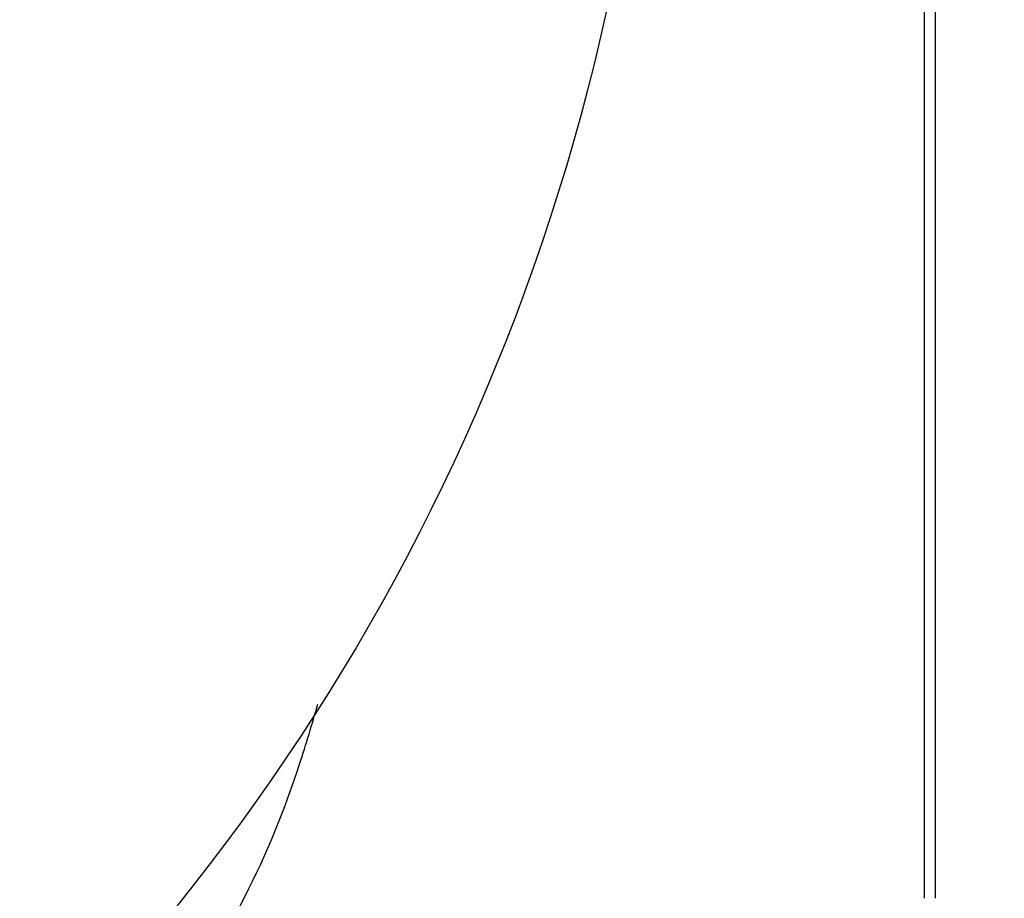
# Model space of a CAD drawing. Units: millimetres. Extents: x 110 to 417, y 74 to 393.
# Drawn here: x 175 to 184, y 136 to 144 of the extents above; entities that cross this region are included whole.
import ezdxf

# ---------------------------------------------------------------- set-up
doc = ezdxf.new("R2010")
doc.units = ezdxf.units.MM
doc.styles.add('SLDTEXTSTYLE0', font='TXT', dxfattribs={"width": 0.75})
doc.dimstyles.new('SLDDIMSTYLE0', dxfattribs={"dimtxt": 3.5, "dimasz": 3.5, "dimexe": 0, "dimexo": 0.0625, "dimgap": 0.875, "dimtad": 1, "dimdec": 0, "dimlfac": 5, "dimrnd": 1e-09, "dimzin": 12, "dimdsep": 46, "dimtxsty": 'SLDTEXTSTYLE0', "dimsah": 1, "dimcen": 0.09, "dimadec": 0, "dimazin": 3, "dimtfac": 1, "dimtdec": 0, "dimtofl": 0, "dimtmove": 0, "dimatfit": 3, "dimfxl": 0, "dimfrac": 2, "dimtolj": 1, "dimtzin": 12, "dimarcsym": 0})

# ---------------------------------------------------------------- blocks, each defined once
blk = doc.blocks.new('_D_3')
at = {"color": 7, "linetype": 'Continuous', "lineweight": 18}
for p, q in [((161.5041, 204.3476), (221.8143, 204.3476)), ((220.8143, 204.3476), (220.8143, 85.399)), ((161.5041, 85.399), (221.8143, 85.399))]:
    blk.add_line(p, q, dxfattribs=at)
for points in [[(220.8143, 204.3476), (220.2758, 200.8476), (221.3528, 200.8476)], [(220.8143, 85.399), (221.3528, 88.899), (220.2758, 88.899)]]:
    blk.add_solid(points, dxfattribs=at)
at = {"color": 7, "linetype": 'Continuous', "lineweight": 18, "insert": (216.3026, 140.7208), "char_height": 3.5, "attachment_point": 1, "rotation": 90, "style": 'SLDTEXTSTYLE0'}
blk.add_mtext('595', dxfattribs=at)

msp = doc.modelspace()

# ---------------------------------------------------------------- linework, layer by layer
at = {"color": 7, "linetype": 'Continuous', "lineweight": 25}
for p, q in [((183.2143, 154.0374), (183.2143, 135.7092)), ((183.3143, 154.0374), (183.3143, 135.7092))]:
    msp.add_line(p, q, dxfattribs=at)
msp.add_circle((160.5041, 148.3168), 20.2057, dxfattribs=at)
msp.add_open_spline([(176.7782, 135.5441), (176.8088, 135.6019), (177.0521, 136.0599), (177.3181, 136.7216), (177.4996, 137.336), (177.5549, 137.523)], degree=3, knots=[0, 0, 0, 0, 0.091277, 0.723328, 1, 1, 1, 1], dxfattribs=at)

# ---------------------------------------------------------------- dimensions: what is measured, and where the dimension line sits
at = {"color": 7, "linetype": 'Continuous', "lineweight": 18}
dim = msp.add_linear_dim(base=(220.8143, 85.399), p1=(160.5041, 204.3476), p2=(160.5041, 85.399), angle=90, dimstyle='SLDDIMSTYLE0', dxfattribs=at)
dim.commit()
dim.dimension.update_dxf_attribs({"geometry": '_D_3', "text_midpoint": (220.8143, 144.6), "dimtype": 160})

doc.saveas('drawing.dxf')
